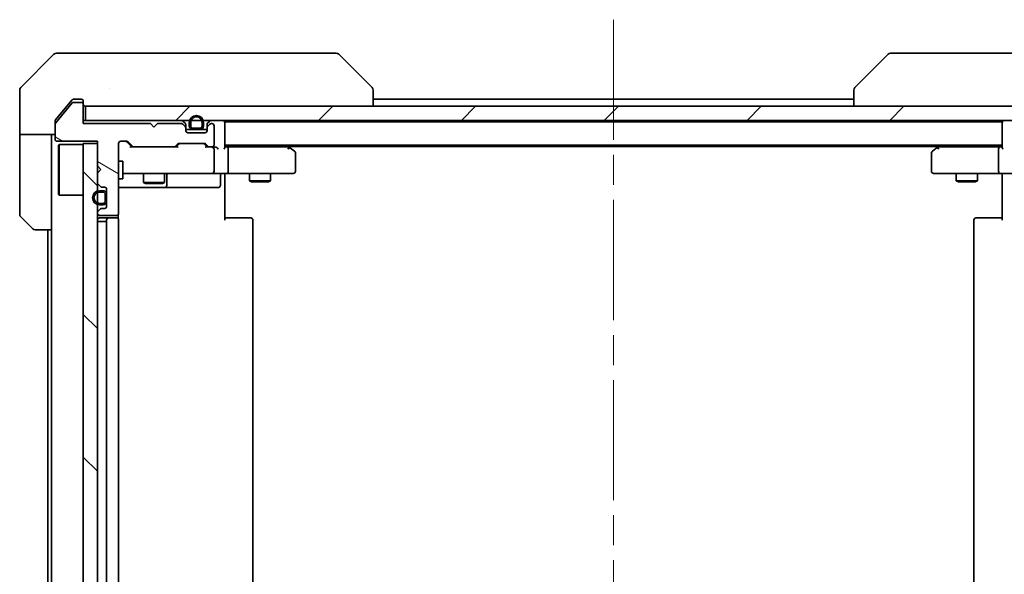
# Model space of a CAD drawing. Units: millimetres. Extents: x 43 to 8119, y 24 to 1288.
# Drawn here: x 2271 to 2410, y 1015 to 1093 of the extents above; entities that cross this region are included whole.
import ezdxf

# ---------------------------------------------------------------- set-up
doc = ezdxf.new("R2010")
doc.units = ezdxf.units.MM
doc.header["$LTSCALE"] = 3
doc.linetypes.add('CHAIN', pattern=[0.3543, 0.2362, -0.0295, 0.0591, -0.0295])
for name, color, linetype, lineweight in [('Centerline (ISO)', 131, 'Continuous', 18), ('Hatch (ISO)', 1, 'Continuous', 18), ('Visible (ISO)', 7, 'Continuous', 35)]:
    doc.layers.add(name, color=color, linetype=linetype, lineweight=lineweight)

msp = doc.modelspace()

# ---------------------------------------------------------------- hatches: boundary and pattern name
at = {"layer": 'Hatch (ISO)'}
h = msp.add_hatch(dxfattribs=at)
h.set_pattern_fill('ANSI31', color=256, scale=114.3, angle=105.000246, style=0)
h.set_pattern_definition([(150.0002, (1161.25, -12), (-7.1437, -12.37337), [])])
edge = h.paths.add_edge_path()
edge.add_line((2289.2521, 1078.722), (2279.7521, 1078.722))
edge.add_line((2279.7521, 1078.722), (2279.7521, 1081.422))
edge.add_ellipse((2279.4521, 1081.422), major_axis=(0, 0.3), ratio=1, start_angle=270, end_angle=360)
edge.add_line((2279.4521, 1081.722), (2278.3458, 1081.722))
edge.add_ellipse((2278.3458, 1081.522), major_axis=(-0.2, 0), ratio=1, start_angle=270, end_angle=320.194429)
edge.add_line((2278.1921, 1081.65), (2275.7984, 1078.7776))
edge.add_ellipse((2275.9521, 1078.6496), major_axis=(-0.128, -0.1536), ratio=1, start_angle=270, end_angle=309.805571)
edge.add_line((2275.7521, 1078.6496), (2275.7521, 1076.522))
edge.add_ellipse((2276.0521, 1076.522), major_axis=(0, -0.3), ratio=1, start_angle=270, end_angle=360)
edge.add_line((2276.0521, 1076.222), (2281.7521, 1076.222))
edge.add_line((2281.7521, 1076.222), (2281.7521, 1072.722))
edge.add_line((2281.7521, 1072.722), (2282.2521, 1072.222))
edge.add_line((2282.2521, 1072.222), (2281.7521, 1071.722))
edge.add_line((2281.7521, 1071.722), (2281.7521, 1070.3462))
edge.add_ellipse((2282.0521, 1070.3462), major_axis=(0, -0.3), ratio=1, start_angle=270, end_angle=315)
edge.add_line((2281.8399, 1070.1341), (2282.1642, 1069.8098))
edge.add_ellipse((2282.3763, 1070.022), major_axis=(0.2121, -0.2121), ratio=1, start_angle=270, end_angle=315)
edge.add_line((2282.3763, 1069.722), (2282.7521, 1069.722))
edge.add_ellipse((2282.7521, 1069.422), major_axis=(0.3, 0), ratio=1, start_angle=0, end_angle=90, ccw=False)
edge.add_line((2283.0521, 1069.422), (2283.0521, 1067.022))
edge.add_ellipse((2282.7521, 1067.022), major_axis=(0, -0.3), ratio=1, start_angle=0, end_angle=90, ccw=False)
edge.add_line((2282.7521, 1066.722), (2282.3763, 1066.722))
edge.add_ellipse((2282.3763, 1066.422), major_axis=(-0.3, 0), ratio=1, start_angle=270, end_angle=315)
edge.add_line((2282.1642, 1066.6341), (2281.8399, 1066.3098))
edge.add_ellipse((2282.0521, 1066.0977), major_axis=(-0.2121, -0.2121), ratio=1, start_angle=270, end_angle=315)
edge.add_line((2281.7521, 1066.0977), (2281.7521, 1066.022))
edge.add_ellipse((2282.0521, 1066.022), major_axis=(0, -0.3), ratio=1, start_angle=270, end_angle=360)
edge.add_line((2282.0521, 1065.722), (2284.4521, 1065.722))
edge.add_ellipse((2284.4521, 1066.022), major_axis=(0.3, 0), ratio=1, start_angle=270, end_angle=360)
edge.add_line((2284.7521, 1066.022), (2284.7521, 1075.922))
edge.add_ellipse((2285.0521, 1075.922), major_axis=(0, 0.3), ratio=1, start_angle=0, end_angle=90, ccw=False)
edge.add_line((2285.0521, 1076.222), (2285.8778, 1076.222))
edge.add_ellipse((2285.8778, 1075.922), major_axis=(0.3, 0), ratio=1, start_angle=45, end_angle=90, ccw=False)
edge.add_line((2286.0899, 1076.1341), (2286.7142, 1075.5098))
edge.add_ellipse((2286.9263, 1075.722), major_axis=(0.2121, -0.2121), ratio=1, start_angle=270, end_angle=315)
edge.add_line((2286.9263, 1075.422), (2292.5778, 1075.422))
edge.add_ellipse((2292.5778, 1075.722), major_axis=(0.3, 0), ratio=1, start_angle=270, end_angle=315)
edge.add_line((2292.7899, 1075.5098), (2293.1142, 1075.8341))
edge.add_ellipse((2293.3263, 1075.622), major_axis=(0.2121, 0.2121), ratio=1, start_angle=45, end_angle=90, ccw=False)
edge.add_line((2293.3263, 1075.922), (2296.8278, 1075.922))
edge.add_ellipse((2296.8278, 1075.622), major_axis=(0.3, 0), ratio=1, start_angle=45, end_angle=90, ccw=False)
edge.add_line((2297.0399, 1075.8341), (2297.3642, 1075.5098))
edge.add_ellipse((2297.5763, 1075.722), major_axis=(0.2121, -0.2121), ratio=1, start_angle=270, end_angle=315)
edge.add_line((2297.5763, 1075.422), (2297.9521, 1075.422))
edge.add_ellipse((2297.9521, 1075.722), major_axis=(0.3, 0), ratio=1, start_angle=270, end_angle=360)
edge.add_line((2298.2521, 1075.722), (2298.2521, 1078.422))
edge.add_ellipse((2297.9521, 1078.422), major_axis=(0, 0.3), ratio=1, start_angle=270, end_angle=360)
edge.add_line((2297.9521, 1078.722), (2297.8763, 1078.722))
edge.add_ellipse((2297.8763, 1078.422), major_axis=(-0.3, 0), ratio=1, start_angle=270, end_angle=315)
edge.add_line((2297.6642, 1078.6341), (2297.3399, 1078.3098))
edge.add_ellipse((2297.5521, 1078.0977), major_axis=(-0.2121, -0.2121), ratio=1, start_angle=270, end_angle=315)
edge.add_line((2297.2521, 1078.0977), (2297.2521, 1077.722))
edge.add_ellipse((2296.9521, 1077.722), major_axis=(0, -0.3), ratio=1, start_angle=0, end_angle=90, ccw=False)
edge.add_line((2296.9521, 1077.422), (2294.5521, 1077.422))
edge.add_ellipse((2294.5521, 1077.722), major_axis=(-0.3, 0), ratio=1, start_angle=0, end_angle=90, ccw=False)
edge.add_line((2294.2521, 1077.722), (2294.2521, 1078.0977))
edge.add_ellipse((2293.9521, 1078.0977), major_axis=(0, 0.3), ratio=1, start_angle=270, end_angle=315)
edge.add_line((2294.1642, 1078.3098), (2293.8399, 1078.6341))
edge.add_ellipse((2293.6278, 1078.422), major_axis=(-0.2121, 0.2121), ratio=1, start_angle=270, end_angle=315)
edge.add_line((2293.6278, 1078.722), (2290.2521, 1078.722))
edge.add_line((2290.2521, 1078.722), (2289.7521, 1078.222))
edge.add_line((2289.7521, 1078.222), (2289.2521, 1078.722))
h = msp.add_hatch(dxfattribs=at)
h.set_pattern_fill('ANSI31', color=256, scale=114.3, style=0)
h.set_pattern_definition([(45, (1161.25, -12), (-10.10279, 10.10279), [])])
h.paths.add_polyline_path([(2429.4521, 1079.172), (2429.4521, 1081.172), (2280.0521, 1081.172), (2280.0521, 1079.172)])
h = msp.add_hatch(dxfattribs=at)
h.set_pattern_fill('ANSI31', color=256, scale=114.3, angle=75.000175, style=0)
h.set_pattern_definition([(120.0002, (1161.25, -12), (-12.37332, -7.14379), [])])
edge = h.paths.add_edge_path()
edge.add_ellipse((2296.2521, 1078.372), major_axis=(0.5, 0), ratio=1, start_angle=270, end_angle=360)
edge.add_line((2296.7521, 1078.372), (2296.7521, 1078.872))
edge.add_ellipse((2295.7521, 1078.872), major_axis=(0, 1), ratio=1, start_angle=270, end_angle=450)
edge.add_line((2294.7521, 1078.872), (2294.7521, 1078.372))
edge.add_ellipse((2295.2521, 1078.372), major_axis=(0, -0.5), ratio=1, start_angle=270, end_angle=360)
edge.add_line((2295.2521, 1077.872), (2296.2521, 1077.872))
edge = h.paths.add_edge_path(flags=0)
edge.add_ellipse((2296.2521, 1078.372), major_axis=(0, -0.3), ratio=1, start_angle=0, end_angle=90)
edge.add_line((2296.5521, 1078.372), (2296.5521, 1078.872))
edge.add_ellipse((2295.7521, 1078.872), major_axis=(0, 0.8), ratio=1, start_angle=270, end_angle=450)
edge.add_line((2294.9521, 1078.872), (2294.9521, 1078.372))
edge.add_ellipse((2295.2521, 1078.372), major_axis=(-0.3, 0), ratio=1, start_angle=0, end_angle=90)
edge.add_line((2295.2521, 1078.072), (2296.2521, 1078.072))
h = msp.add_hatch(dxfattribs=at)
h.set_pattern_fill('ANSI31', color=256, scale=114.3, angle=90.00021, style=0)
h.set_pattern_definition([(135.0002, (1161.25, -12), (-10.10275, -10.10283), [])])
h.paths.add_polyline_path([(2279.7521, 956.922), (2281.7521, 956.922), (2281.7521, 1075.922), (2279.7521, 1075.922)])

# ---------------------------------------------------------------- linework, layer by layer
at = {"layer": 'Centerline (ISO)', "linetype": 'CHAIN', "ltscale": 23.990969}
msp.add_line((2354.7521, 1093.422), (2354.7521, 939.422), dxfattribs=at)
at = {"layer": 'Visible (ISO)'}
for p, q in [((2275.6056, 1088.5255), (2270.8985, 1083.8184)), ((2275.9592, 1088.672), (2278.7521, 1088.672)), ((2280.0892, 1088.672), (2278.7521, 1088.672)), ((2281.5573, 1088.672), (2280.0892, 1088.672)), ((2314.5693, 1088.672), (2281.5573, 1088.672)), ((2315.545, 1088.672), (2314.5693, 1088.672)), ((2315.8985, 1088.5255), (2320.6056, 1083.8184)), ((2393.6056, 1088.5255), (2388.8985, 1083.8184)), ((2394.9348, 1088.672), (2393.9592, 1088.672)), ((2427.9469, 1088.672), (2394.9348, 1088.672)), ((2270.7521, 1081.172), (2270.7521, 1083.4649)), ((2283.5021, 1083.7537), (2283.5021, 1083.7548)), ((2320.7521, 1081.172), (2320.7521, 1083.4648)), ((2388.7521, 1083.4648), (2388.7521, 1081.172)), ((2270.7521, 1077.172), (2270.7521, 1081.172)), ((2278.1921, 1081.65), (2275.7984, 1078.7776)), ((2277.4187, 1081.172), (2275.8216, 1079.2554)), ((2278.1621, 1082.064), (2277.4187, 1081.172)), ((2279.4521, 1081.722), (2278.3458, 1081.722)), ((2278.7521, 1082.172), (2278.3926, 1082.172)), ((2278.7521, 1082.172), (2279.4521, 1082.172)), ((2279.7521, 1081.872), (2279.7521, 1081.472)), ((2279.7521, 1081.422), (2279.7521, 1081.472)), ((2279.7521, 1078.722), (2279.7521, 1081.422)), ((2429.4521, 1081.172), (2280.0521, 1081.172)), ((2280.0521, 1081.172), (2280.0521, 1079.172)), ((2320.7521, 1082.172), (2388.7521, 1082.172)), ((2275.7521, 1078.6496), (2275.7521, 1079.0634)), ((2275.7521, 1078.6496), (2275.7521, 1076.522)), ((2280.0521, 1079.172), (2279.7521, 1079.172)), ((2289.2521, 1078.722), (2279.7521, 1078.722)), ((2280.0521, 1079.172), (2429.4521, 1079.172)), ((2289.7521, 1078.222), (2289.2521, 1078.722)), ((2290.2521, 1078.722), (2289.7521, 1078.222)), ((2293.6278, 1078.722), (2290.2521, 1078.722)), ((2294.1642, 1078.7598), (2293.8399, 1079.0841)), ((2294.1642, 1078.3098), (2293.8399, 1078.6341)), ((2294.2521, 1078.0977), (2294.2521, 1078.5477)), ((2294.7521, 1078.872), (2294.7521, 1078.372)), ((2294.9521, 1078.872), (2294.9521, 1078.372)), ((2294.9521, 1078.372), (2294.9521, 1078.872)), ((2296.5521, 1078.372), (2296.5521, 1078.872)), ((2296.5521, 1078.872), (2296.5521, 1078.372)), ((2296.7521, 1078.372), (2296.7521, 1078.872)), ((2297.2521, 1078.5477), (2297.2521, 1078.0977)), ((2297.6642, 1079.0841), (2297.3399, 1078.7598)), ((2297.6642, 1078.6341), (2297.3399, 1078.3098)), ((2297.9521, 1078.722), (2297.8763, 1078.722)), ((2298.2521, 1075.722), (2298.2521, 1078.422)), ((2299.7521, 1078.972), (2299.7521, 1078.872)), ((2299.7521, 1078.972), (2409.7521, 1078.972)), ((2299.7521, 1075.3341), (2299.7521, 1078.872)), ((2409.7521, 1078.872), (2409.7521, 1078.972)), ((2409.7521, 1078.872), (2409.7521, 1075.3341)), ((2275.7521, 1077.172), (2270.7521, 1077.172)), ((2270.7521, 1077.172), (2270.7521, 1076.172)), ((2275.2521, 1076.172), (2275.2521, 1077.172)), ((2294.2521, 1077.722), (2294.2521, 1078.0977)), ((2295.2521, 1077.872), (2294.2521, 1077.872)), ((2296.9521, 1077.422), (2294.5521, 1077.422)), ((2295.2521, 1078.072), (2296.2521, 1078.072)), ((2296.2521, 1078.072), (2295.2521, 1078.072)), ((2295.2521, 1077.872), (2296.2521, 1077.872)), ((2297.2521, 1077.872), (2296.2521, 1077.872)), ((2297.2521, 1078.0977), (2297.2521, 1077.722)), ((2270.7521, 1076.172), (2270.7521, 1065.8791)), ((2275.2521, 1063.672), (2275.2521, 1076.172)), ((2276.0521, 1076.222), (2281.7521, 1076.222)), ((2276.2521, 1075.672), (2276.3521, 1075.772)), ((2276.2521, 1068.672), (2276.2521, 1075.672)), ((2276.3521, 1075.772), (2276.3521, 1068.572)), ((2279.7521, 1075.772), (2276.3521, 1075.772)), ((2281.7521, 1075.922), (2279.7521, 1075.922)), ((2279.7521, 1075.922), (2279.7521, 956.922)), ((2281.7521, 1076.222), (2281.7521, 1072.722)), ((2281.7521, 956.922), (2281.7521, 1075.922)), ((2284.7521, 1066.022), (2284.7521, 1075.922)), ((2285.0521, 1076.222), (2285.8778, 1076.222)), ((2286.6021, 1075.422), (2285.89, 1076.1341)), ((2286.0899, 1076.1341), (2286.7142, 1075.5098)), ((2286.9263, 1075.422), (2286.426, 1075.422)), ((2286.9263, 1075.422), (2292.5778, 1075.422)), ((2293.0782, 1075.422), (2292.5778, 1075.422)), ((2292.7899, 1075.5098), (2293.1142, 1075.8341)), ((2293.3142, 1075.8341), (2292.9021, 1075.422)), ((2293.3263, 1075.922), (2296.8278, 1075.922)), ((2296.84, 1075.8341), (2297.2521, 1075.422)), ((2297.0399, 1075.8341), (2297.3642, 1075.5098)), ((2297.5763, 1075.422), (2297.076, 1075.422)), ((2297.5763, 1075.422), (2297.9521, 1075.422)), ((2298.3278, 1075.422), (2297.9521, 1075.422)), ((2299.7521, 1075.672), (2409.7521, 1075.672)), ((2300.1278, 1075.422), (2299.7521, 1075.422)), ((2308.7187, 1075.422), (2300.1278, 1075.422)), ((2308.8987, 1075.362), (2308.4854, 1075.672)), ((2308.7521, 1075.472), (2400.7521, 1075.472)), ((2401.0187, 1075.672), (2400.6054, 1075.362)), ((2409.3763, 1075.422), (2400.7854, 1075.422)), ((2409.7521, 1075.422), (2409.3763, 1075.422)), ((2298.2521, 1071.972), (2298.2521, 1075.122)), ((2300.2521, 1071.972), (2300.2521, 1075.122)), ((2308.6887, 1075.122), (2308.8443, 1075.2776)), ((2309.6321, 1074.812), (2308.8987, 1075.362)), ((2309.7521, 1071.972), (2309.7521, 1074.572)), ((2399.7521, 1074.572), (2399.7521, 1071.972)), ((2400.6054, 1075.362), (2399.8721, 1074.812)), ((2400.8155, 1075.122), (2400.6599, 1075.2776)), ((2409.2521, 1071.972), (2409.2521, 1075.122)), ((2281.7521, 1072.722), (2282.2521, 1072.222)), ((2284.7521, 1073.422), (2285.3521, 1073.422)), ((2285.3521, 1070.922), (2285.3521, 1073.422)), ((2282.2521, 1072.222), (2281.7521, 1071.722)), ((2281.7521, 1071.722), (2281.7521, 1070.3462)), ((2285.3521, 1071.672), (2285.9375, 1071.672)), ((2285.9375, 1071.672), (2297.1339, 1071.672)), ((2288.2521, 1071.672), (2288.2521, 1070.3753)), ((2291.2521, 1071.672), (2291.2521, 1070.3753)), ((2291.5466, 1069.972), (2291.5466, 1071.372)), ((2297.1339, 1071.672), (2297.9521, 1071.672)), ((2300.1278, 1071.672), (2297.9521, 1071.672)), ((2299.1508, 1071.372), (2299.1508, 1069.972)), ((2299.7521, 1071.172), (2299.7521, 1071.6642)), ((2300.1278, 1071.672), (2308.6887, 1071.672)), ((2303.2521, 1071.672), (2303.2521, 1070.6253)), ((2306.2521, 1071.672), (2306.2521, 1070.6253)), ((2308.6887, 1071.672), (2309.4521, 1071.672)), ((2400.0521, 1071.672), (2400.8155, 1071.672)), ((2400.8155, 1071.672), (2409.3763, 1071.672)), ((2403.2521, 1071.672), (2403.2521, 1070.6253)), ((2406.2521, 1071.672), (2406.2521, 1070.6253)), ((2411.5521, 1071.672), (2409.3763, 1071.672)), ((2409.7521, 1071.172), (2409.7521, 1071.6642)), ((2281.8399, 1070.1341), (2282.1642, 1069.8098)), ((2284.7521, 1070.922), (2285.3521, 1070.922)), ((2288.2521, 1070.3753), (2291.2521, 1070.3753)), ((2288.5588, 1070.222), (2288.2521, 1070.3753)), ((2290.9454, 1070.222), (2288.5588, 1070.222)), ((2290.9454, 1070.222), (2291.2521, 1070.3753)), ((2299.7521, 1071.172), (2299.7521, 1065.072)), ((2303.2521, 1070.6253), (2306.2521, 1070.6253)), ((2303.5588, 1070.472), (2303.2521, 1070.6253)), ((2305.9454, 1070.472), (2303.5588, 1070.472)), ((2305.9454, 1070.472), (2306.2521, 1070.6253)), ((2403.2521, 1070.6253), (2406.2521, 1070.6253)), ((2403.5588, 1070.472), (2403.2521, 1070.6253)), ((2405.9454, 1070.472), (2403.5588, 1070.472)), ((2405.9454, 1070.472), (2406.2521, 1070.6253)), ((2409.7521, 1065.072), (2409.7521, 1071.172)), ((2276.2521, 1068.672), (2276.3521, 1068.572)), ((2279.7521, 1068.572), (2276.3521, 1068.572)), ((2282.5521, 1069.222), (2282.0521, 1069.222)), ((2282.5521, 1069.022), (2282.0521, 1069.022)), ((2282.0521, 1069.022), (2282.5521, 1069.022)), ((2282.3763, 1069.722), (2282.7521, 1069.722)), ((2282.8521, 1067.722), (2282.8521, 1068.722)), ((2282.8521, 1068.722), (2282.8521, 1067.722)), ((2283.0521, 1069.422), (2283.0521, 1067.022)), ((2283.0521, 1067.722), (2283.0521, 1068.722)), ((2284.7521, 1069.672), (2291.075, 1069.672)), ((2291.075, 1069.672), (2291.2466, 1069.672)), ((2291.2466, 1069.672), (2294.9211, 1069.672)), ((2294.9211, 1069.672), (2298.8508, 1069.672)), ((2282.0521, 1067.422), (2282.5521, 1067.422)), ((2282.5521, 1067.422), (2282.0521, 1067.422)), ((2282.0521, 1067.222), (2282.5521, 1067.222)), ((2281.7521, 1066.0977), (2281.7521, 1066.022)), ((2282.1642, 1066.6341), (2281.8399, 1066.3098)), ((2282.0521, 1065.722), (2284.4521, 1065.722)), ((2282.7521, 1066.722), (2282.3763, 1066.722)), ((2284.6623, 1065.286), (2284.6623, 1065.8079)), ((2272.6056, 1063.8184), (2270.8985, 1065.5255)), ((2282.0521, 1064.872), (2281.7521, 1064.872)), ((2283.3521, 1065.372), (2282.0521, 1065.372)), ((2282.0521, 1064.872), (2282.5521, 1064.872)), ((2283.0521, 1064.872), (2282.5521, 1064.872)), ((2283.0521, 1065.072), (2283.0521, 967.772)), ((2283.545, 1065.372), (2283.3521, 1065.372)), ((2283.545, 1065.372), (2283.6864, 1065.372)), ((2284.3935, 1065.372), (2283.6864, 1065.372)), ((2284.3935, 1065.372), (2284.4521, 1065.372)), ((2284.7521, 967.772), (2284.7521, 1065.072)), ((2299.7521, 1065.372), (2300.1663, 1065.372)), ((2302.545, 1065.372), (2300.1663, 1065.372)), ((2302.545, 1065.372), (2302.6864, 1065.372)), ((2303.3935, 1065.372), (2302.6864, 1065.372)), ((2303.3935, 1065.372), (2303.4521, 1065.372)), ((2303.7521, 967.772), (2303.7521, 1065.072)), ((2405.7521, 1065.072), (2405.7521, 967.772)), ((2406.0521, 1065.372), (2406.1107, 1065.372)), ((2406.8178, 1065.372), (2406.1107, 1065.372)), ((2406.8178, 1065.372), (2406.9592, 1065.372)), ((2409.3379, 1065.372), (2406.9592, 1065.372)), ((2409.3379, 1065.372), (2409.7521, 1065.372)), ((2275.2521, 1063.672), (2272.9592, 1063.672)), ((2274.7521, 1063.672), (2274.7521, 969.172)), ((2275.2521, 1063.672), (2275.2521, 969.172))]:
    msp.add_line(p, q, dxfattribs=at)
for centre, radius, start, end in [((2275.9592, 1088.172), 0.5, 90, 135), ((2315.545, 1088.172), 0.5, 45, 90), ((2393.9592, 1088.172), 0.5, 90, 135), ((2271.2521, 1083.4649), 0.5, 135, 180), ((2389.2521, 1083.4648), 0.5, 134.97183, 180.001255), ((2278.3458, 1081.522), 0.2, 90, 140.194429), ((2279.4521, 1081.872), 0.3, 0, 90), ((2279.4521, 1081.422), 0.3, 0, 90), ((2280.0521, 1081.472), 0.3, 180, 270), ((2295.7521, 1078.872), 1, 0, 180), ((2295.7521, 1078.872), 0.8, 0, 180), ((2295.7521, 1078.872), 0.8, 0, 180), ((2275.9521, 1078.6496), 0.2, 140.194429, 180), ((2293.6278, 1078.872), 0.3, 45, 90), ((2293.6278, 1078.422), 0.3, 45, 90), ((2293.9521, 1078.5477), 0.3, 0, 45), ((2293.9521, 1078.0977), 0.3, 0, 45), ((2295.2521, 1078.372), 0.5, 180, 270), ((2295.2521, 1078.372), 0.3, 180, 270), ((2295.2521, 1078.372), 0.3, 180, 270), ((2296.2521, 1078.372), 0.3, 270, 0), ((2296.2521, 1078.372), 0.3, 270, 0), ((2296.2521, 1078.372), 0.5, 270, 0), ((2297.5521, 1078.5477), 0.3, 135, 180), ((2297.5521, 1078.0977), 0.3, 135, 180), ((2297.8763, 1078.872), 0.3, 90, 135), ((2297.8763, 1078.422), 0.3, 90, 135), ((2297.9521, 1078.422), 0.3, 0, 90), ((2299.4521, 1078.872), 0.3, 0, 90), ((2410.0521, 1078.872), 0.3, 90, 180), ((2294.5521, 1077.722), 0.3, 180, 270), ((2296.9521, 1077.722), 0.3, 270, 0), ((2276.0521, 1076.522), 0.3, 180, 270), ((2285.0521, 1075.922), 0.3, 90, 180), ((2285.8778, 1075.922), 0.3, 45, 90), ((2286.9263, 1075.722), 0.3, 225, 270), ((2292.5778, 1075.722), 0.3, 270, 315), ((2293.3263, 1075.622), 0.3, 90, 135), ((2296.8278, 1075.622), 0.3, 45, 90), ((2297.5763, 1075.722), 0.3, 225, 270), ((2297.9521, 1075.722), 0.3, 270, 0), ((2297.9521, 1075.122), 0.3, 66.562016, 90), ((2308.7187, 1075.122), 0.3, 66.562015, 90), ((2400.7854, 1075.122), 0.3, 90, 113.437984), ((2297.9521, 1075.122), 0.3, 0, 31.244455), ((2308.7187, 1075.122), 0.3, 53.130102, 66.562016), ((2309.4521, 1074.572), 0.3, 0, 53.130102), ((2400.0521, 1074.572), 0.3, 126.869898, 180), ((2400.7854, 1075.122), 0.3, 113.437984, 126.869898), ((2291.8466, 1071.372), 0.3, 90, 180), ((2297.9521, 1071.972), 0.3, 270, 0), ((2299.4508, 1071.372), 0.3, 90, 180), ((2309.4521, 1071.972), 0.3, 270, 0), ((2400.0521, 1071.972), 0.3, 180, 270), ((2282.0521, 1070.3462), 0.3, 180, 225), ((2291.2466, 1069.972), 0.3, 270, 0), ((2298.8508, 1069.972), 0.3, 270, 0), ((2282.0521, 1068.222), 1, 90, 270), ((2282.0521, 1068.222), 0.8, 90, 270), ((2282.0521, 1068.222), 0.8, 90, 270), ((2282.3763, 1070.022), 0.3, 225, 270), ((2282.5521, 1068.722), 0.5, 0, 90), ((2282.5521, 1068.722), 0.3, 0, 90), ((2282.5521, 1068.722), 0.3, 0, 90), ((2282.7521, 1069.422), 0.3, 0, 90), ((2282.5521, 1067.722), 0.3, 270, 0), ((2282.5521, 1067.722), 0.3, 270, 0), ((2282.5521, 1067.722), 0.5, 270, 0), ((2271.2521, 1065.8791), 0.5, 180, 225), ((2282.0521, 1066.0977), 0.3, 135, 180), ((2282.0521, 1066.022), 0.3, 180, 270), ((2282.3763, 1066.422), 0.3, 90, 135), ((2282.7521, 1067.022), 0.3, 270, 0), ((2284.4521, 1066.022), 0.3, 270, 0), ((2282.0521, 1065.072), 0.3, 90, 180), ((2283.3521, 1065.072), 0.3, 90, 180), ((2284.4521, 1065.072), 0.3, 0, 90), ((2303.4521, 1065.072), 0.3, 0, 90), ((2406.0521, 1065.072), 0.3, 90, 180), ((2272.9592, 1064.172), 0.5, 225, 270)]:
    msp.add_arc(centre, radius, start, end, dxfattribs=at)
for centre, major_axis, ratio, start_param, end_param in [((2320.3515, 1081.2564), (0.254, 2.5621), 0.00936337, 6.27551125, 6.28339314), ((2320.2521, 1083.4648), (0.5, 0), 0.99995625, 0, 0.78591171), ((2389.1527, 1081.2556), (-0.254, 2.5629), 0.0093619, 6.28297751, 6.29085816), ((2285.6778, 1075.922), (0.3, 0), 0.99985076, 0.78532354, 1.57079633), ((2286.3229, 1075.122), (-0.1246, -0.2958), 0.40041045, 3.30861727, 3.95211838), ((2293.1813, 1075.122), (0.1246, -0.2958), 0.40041045, 2.33106693, 2.97456804), ((2293.5264, 1075.622), (-0.3, 0), 0.99985076, 4.71238898, 5.49786177), ((2296.6278, 1075.622), (0.3, 0), 0.99985076, 0.78532354, 1.57079633), ((2296.9729, 1075.122), (-0.1246, -0.2958), 0.40041045, 3.30861727, 3.95211838), ((2298.3278, 1075.122), (0.4243, 0), 0.70710678, 0.78539816, 1.57079633), ((2300.1278, 1075.122), (0, 0.3), 0.41421356, 4.71238898, 6.28318531), ((2409.3763, 1075.122), (0, -0.3), 0.41421356, 3.14159265, 4.71238898), ((2297.9199, 1075.122), (0.6487, 0.2044), 0.33843751, 1.23011504, 1.46454615), ((2297.9521, 1075.1445), (0.2515, 0.483), 0.33843751, 4.88684285, 5.16156968), ((2298.6278, 1075.122), (0.2772, -0.2772), 0.41421356, 1.17809725, 1.96349541), ((2299.4521, 1075.122), (0.2772, 0.2772), 0.41421356, 5.10508806, 5.89048623), ((2308.6887, 1075.1445), (-0.2411, 0.4823), 0.37002441, 4.52944541, 4.80417225), ((2400.8155, 1075.1445), (0.2411, 0.4823), 0.37002441, 1.47901306, 1.75373989), ((2410.0521, 1075.122), (0.2772, -0.2772), 0.41421356, 3.53429174, 4.3196899), ((2300.1278, 1071.972), (0, 0.3), 0.41421356, 3.14159265, 4.71238898), ((2409.3763, 1071.972), (0, -0.3), 0.41421356, 4.71238898, 6.28318531)]:
    msp.add_ellipse(centre, major_axis=major_axis, ratio=ratio, start_param=start_param, end_param=end_param, dxfattribs=at)
for points, knots in [([(2278.3926, 1082.172), (2278.3549, 1082.172), (2278.3147, 1082.1644), (2278.2408, 1082.1338), (2278.207, 1082.1107), (2278.1741, 1082.0777), (2278.168, 1082.071), (2278.1621, 1082.064)], [-0.0452461794, -0.0452461794, -0.0452461794, -0.0452461794, -0.0339249805, -0.0339249805, -0.0226037816, -0.0226037816, -0.0199303713, -0.0199303713, -0.0199303713, -0.0199303713]), ([(2275.8216, 1079.2554), (2275.8032, 1079.2331), (2275.787, 1079.2071), (2275.7599, 1079.1422), (2275.7521, 1079.1016), (2275.7521, 1079.0634)], [-0.0201957606, -0.0201957606, -0.0201957606, -0.0201957606, -0.0114837322, -0.0114837322, 0, 0, 0, 0]), ([(2298.0714, 1075.3972), (2298.0769, 1075.3948), (2298.0824, 1075.3922), (2298.1163, 1075.375), (2298.1426, 1075.3557), (2298.1799, 1075.3184), (2298.1962, 1075.2976), (2298.2086, 1075.2776)], [0.3810312192, 0.3810312192, 0.3810312192, 0.3810312192, 0.382741903, 0.382741903, 0.3917616542, 0.3917616542, 0.3985536381, 0.3985536381, 0.3985536381, 0.3985536381]), ([(2308.8381, 1075.3972), (2308.8391, 1075.3945), (2308.8401, 1075.3916), (2308.8451, 1075.3749), (2308.8479, 1075.3534), (2308.848, 1075.3164), (2308.8467, 1075.2967), (2308.8443, 1075.2776)], [0.2508867575, 0.2508867575, 0.2508867575, 0.2508867575, 0.2528779694, 0.2528779694, 0.2619584182, 0.2619584182, 0.268388032, 0.268388032, 0.268388032, 0.268388032]), ([(2400.6661, 1075.3972), (2400.6651, 1075.3948), (2400.6642, 1075.3922), (2400.659, 1075.375), (2400.6565, 1075.3557), (2400.656, 1075.3184), (2400.6574, 1075.2976), (2400.6599, 1075.2776)], [0.3810312192, 0.3810312192, 0.3810312192, 0.3810312192, 0.382741903, 0.382741903, 0.3917616542, 0.3917616542, 0.3985536381, 0.3985536381, 0.3985536381, 0.3985536381]), ([(2300.9146, 1071.672), (2300.7542, 1071.672), (2300.5941, 1071.6597), (2300.2068, 1071.6433), (2299.979, 1071.6484), (2299.7521, 1071.6602)], [0, 0, 0, 0, 0.048116199, 0.048116199, 0.116296342, 0.116296342, 0.116296342, 0.116296342]), ([(2409.7521, 1071.6602), (2409.5588, 1071.6502), (2409.3651, 1071.6438), (2408.9776, 1071.6548), (2408.7837, 1071.672), (2408.5895, 1071.672)], [0, 0, 0, 0, 0.058050733, 0.058050733, 0.116308971, 0.116308971, 0.116308971, 0.116308971])]:
    msp.add_open_spline(points, degree=3, knots=knots, dxfattribs=at)

doc.saveas('drawing.dxf')
